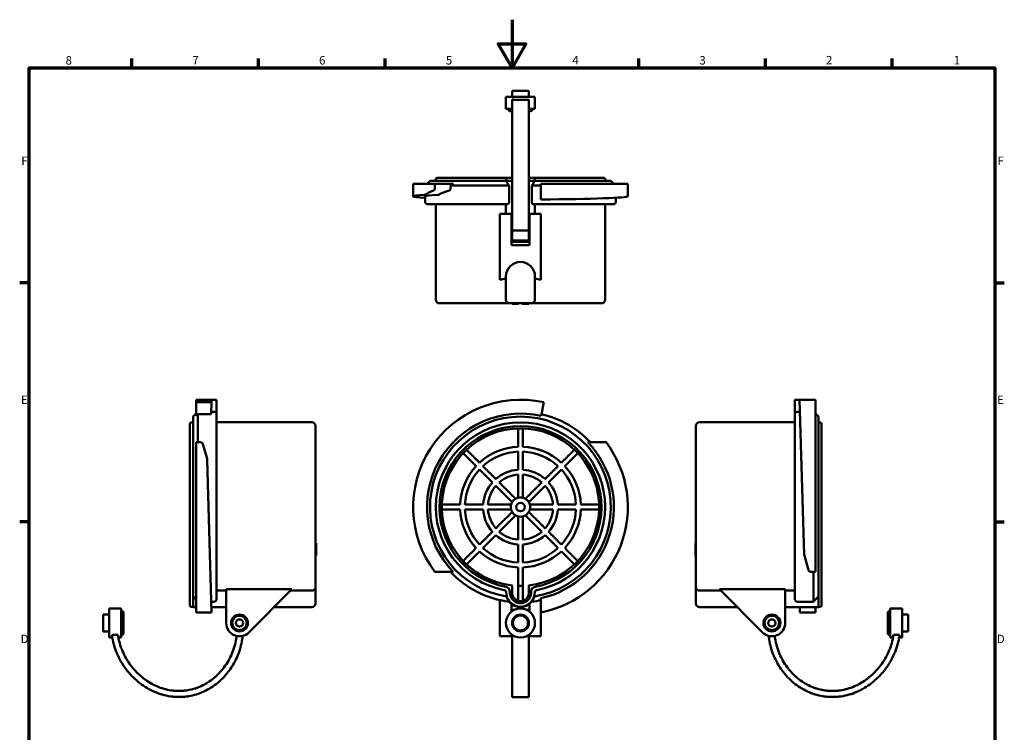
# Model space of a CAD drawing. Units: millimetres. Extents: x -10 to 430, y -10 to 604.
# Drawn here: x 6 to 414, y 309 to 604 of the extents above; entities that cross this region are included whole.
import ezdxf

# ---------------------------------------------------------------- set-up
doc = ezdxf.new("R2010")
doc.units = ezdxf.units.MM
for name, color, linetype, lineweight in [('Rahmen (ISO)', 7, 'Continuous', 70), ('Sichtbar (ISO)', 7, 'Continuous', 50), ('Skizziergeometrie (ISO)', 7, 'Continuous', 25)]:
    doc.layers.add(name, color=color, linetype=linetype, lineweight=lineweight)
doc.styles.add('Arial 3_5', font='arial.ttf')

# ---------------------------------------------------------------- blocks, each defined once
blk = doc.blocks.new('Ränder Standardrahmen')
at = {"layer": 'Rahmen (ISO)'}
for p, q in [((52.5, 584), (52.5, 587.9)), ((105, 584), (105, 587.9)), ((157.5, 584), (157.5, 587.9)), ((262.5, 584), (262.5, 587.9)), ((315, 584), (315, 587.9)), ((367.5, 584), (367.5, 587.9)), ((10, 495), (6.1, 495)), ((410, 495), (413.9, 495)), ((10, 396), (6.1, 396)), ((410, 396), (413.9, 396))]:
    blk.add_line(p, q, dxfattribs=at)
at = {"layer": 'Rahmen (ISO)', "flags": 128}
for points in [[(210, 604), (210, 584), (204.23, 594), (215.77, 594), (210, 584)], [(10, 10), (10, 584), (410, 584), (410, 10), (10, 10)]]:
    blk.add_lwpolyline(points, dxfattribs=at)
at = {"layer": 'Skizziergeometrie (ISO)', "char_height": 3.5, "attachment_point": 7, "style": 'Arial 3_5'}
for s, insert in [('8', (25.1, 584.34)), ('7', (77.63, 584.4)), ('6', (130.08, 584.34)), ('5', (182.6, 584.34)), ('4', (234.96, 584.4)), ('3', (287.61, 584.34)), ('2', (340.04, 584.4)), ('1', (392.95, 584.4)), ('F', (6.78, 542.75)), ('F', (411.08, 542.75)), ('E', (6.62, 443.75)), ('E', (410.92, 443.75)), ('D', (6.48, 344.75)), ('D', (410.78, 344.75))]:
    blk.add_mtext(s, dxfattribs=dict(at, insert=insert))

msp = doc.modelspace()

# ---------------------------------------------------------------- linework, layer by layer
at = {"layer": 'Sichtbar (ISO)'}
for p, q in [((219.51, 572.06), (207.51, 572.06)), ((207.51, 572.06), (207.51, 567.06)), ((210.01, 574.56), (217.01, 574.56)), ((210.01, 574.56), (210.01, 572.06)), ((210.01, 570.93), (210.01, 516.75)), ((217.01, 574.56), (217.01, 572.06)), ((217.01, 516.75), (217.01, 570.93)), ((219.51, 572.06), (219.51, 567.06)), ((210.01, 567.06), (207.51, 567.06)), ((219.51, 567.06), (217.01, 567.06)), ((209.41, 566.06), (210.01, 566.06)), ((217.01, 566.06), (217.61, 566.06)), ((178.96, 538.56), (206.9, 538.56)), ((208.11, 538.56), (206.9, 538.56)), ((208.11, 538.56), (210.01, 538.56)), ((217.01, 538.56), (218.91, 538.56)), ((220.12, 538.56), (218.91, 538.56)), ((220.12, 538.56), (248.06, 538.56)), ((178.06, 536.06), (169.06, 536.06)), ((169.06, 536.06), (169.06, 530.86)), ((176.06, 537.31), (174.81, 536.06)), ((176.06, 537.31), (207.73, 537.31)), ((178.06, 536.06), (178.06, 534.2)), ((178.06, 536.06), (185.61, 536.06)), ((178.46, 537.31), (178.46, 538.06)), ((184.58, 535.31), (184.58, 534.2)), ((208.84, 535.31), (184.58, 535.31)), ((207.61, 537.31), (207.61, 538.06)), ((207.73, 537.31), (210.01, 537.31)), ((208.84, 535.31), (208.84, 528.56)), ((217.01, 537.31), (219.29, 537.31)), ((222.01, 535.31), (218.17, 535.31)), ((218.17, 528.56), (218.17, 535.31)), ((219.29, 537.31), (250.96, 537.31)), ((219.41, 537.31), (219.41, 538.06)), ((257.96, 536.06), (222.01, 536.06)), ((222.01, 536.06), (222.01, 529.58)), ((248.56, 537.31), (248.56, 538.06)), ((250.96, 537.31), (252.21, 536.06)), ((257.96, 536.06), (257.96, 530.86)), ((174.06, 530.86), (174.06, 528.56)), ((252.96, 530.26), (252.96, 528.56)), ((208.14, 527.56), (175.06, 527.56)), ((178.41, 488.06), (178.41, 527.06)), ((207.51, 523.56), (207.51, 527.56)), ((251.96, 527.56), (218.88, 527.56)), ((219.51, 523.56), (219.51, 527.56)), ((248.61, 488.06), (248.61, 527.06)), ((209.76, 523.56), (205.01, 523.56)), ((205.01, 514.17), (205.01, 523.56)), ((209.76, 514.17), (209.76, 523.56)), ((217.26, 514.17), (217.26, 523.56)), ((217.26, 523.56), (222.01, 523.56)), ((222.01, 514.17), (222.01, 523.56)), ((210.01, 520.06), (209.76, 520.06)), ((217.26, 520.06), (217.01, 520.06)), ((205.01, 514.17), (205.01, 496.33)), ((210.01, 516.06), (209.76, 516.06)), ((209.76, 514.17), (209.76, 510.64)), ((210.01, 512.56), (210.01, 516.75)), ((217.01, 516.75), (210.01, 516.75)), ((217.01, 516.75), (217.01, 512.56)), ((217.26, 516.06), (217.01, 516.06)), ((217.26, 514.17), (217.26, 510.64)), ((222.01, 514.17), (222.01, 496.33)), ((217.26, 512.06), (209.76, 512.06)), ((217.26, 510.64), (209.76, 510.64)), ((210.01, 512.56), (217.01, 512.56)), ((207.51, 488.06), (207.51, 497.68)), ((219.51, 488.06), (219.51, 497.68)), ((209.01, 486.56), (179.91, 486.56)), ((218.01, 486.56), (209.01, 486.56)), ((210.01, 486.56), (210.01, 486.36)), ((212.76, 486.36), (210.01, 486.36)), ((212.76, 486.56), (212.76, 486.36)), ((214.26, 486.56), (214.26, 486.36)), ((217.01, 486.36), (214.26, 486.36)), ((217.01, 486.56), (217.01, 486.36)), ((247.11, 486.56), (218.01, 486.56)), ((79.13, 446.63), (79.13, 445.57)), ((79.13, 446.63), (87.63, 446.63)), ((79.13, 445.57), (85.6, 445.57)), ((79.13, 439.9), (79.13, 445.57)), ((85.46, 440.64), (85.6, 445.57)), ((85.63, 446.6), (85.6, 445.57)), ((87.63, 446.6), (85.63, 446.6)), ((87.63, 446.6), (87.63, 446.63)), ((87.63, 440.6), (87.63, 446.6)), ((222.14, 439.9), (223.13, 445.57)), ((327.14, 446.63), (327.14, 446.6)), ((335.64, 446.63), (327.14, 446.63)), ((327.14, 446.6), (329.14, 446.6)), ((327.14, 446.6), (327.14, 440.6)), ((331.02, 382.61), (329.14, 446.6)), ((335.64, 375.36), (335.64, 446.63)), ((77.88, 439.63), (79.13, 440.88)), ((85.46, 440.64), (79.88, 440.64)), ((79.88, 440.64), (79.88, 428.99)), ((86.63, 441.6), (85.49, 441.6)), ((87.63, 440.6), (87.63, 364.11)), ((327.14, 364.11), (327.14, 440.6)), ((329.29, 441.6), (328.14, 441.6)), ((336.89, 439.63), (335.64, 440.88)), ((76.63, 368.27), (76.63, 436.73)), ((77.88, 437.23), (77.13, 437.23)), ((77.88, 365.18), (77.88, 439.63)), ((127.13, 437.28), (88.13, 437.28)), ((287.64, 437.28), (326.64, 437.28)), ((336.89, 439.63), (336.89, 365.18)), ((336.89, 437.23), (337.64, 437.23)), ((338.14, 436.73), (338.14, 368.27)), ((128.63, 435.78), (128.63, 368.88)), ((286.14, 368.88), (286.14, 435.78)), ((79.13, 428.99), (80.99, 428.99)), ((79.13, 428.99), (79.13, 358.55)), ((81.95, 428.27), (83.68, 422.24)), ((248.96, 428.99), (241.41, 428.99)), ((83.76, 421.74), (85.61, 358.55)), ((128.63, 387.18), (128.83, 387.18)), ((128.83, 387.18), (128.83, 382.18)), ((285.94, 387.17), (285.94, 387.18)), ((286.14, 387.18), (285.94, 387.18)), ((286.14, 387.17), (285.94, 387.17)), ((285.94, 387.17), (285.94, 386.41)), ((286.14, 386.41), (285.94, 386.41)), ((285.94, 386.41), (285.94, 385.05)), ((286.14, 385.05), (285.94, 385.05)), ((285.94, 385.05), (285.94, 384.3)), ((286.14, 384.3), (285.94, 384.3)), ((285.94, 384.3), (285.94, 382.95)), ((128.63, 382.18), (128.83, 382.18)), ((286.14, 382.95), (285.94, 382.95)), ((285.94, 382.95), (285.94, 382.19)), ((286.14, 382.19), (285.94, 382.19)), ((285.94, 382.18), (285.94, 382.19)), ((286.14, 382.18), (285.94, 382.18)), ((332.82, 376.09), (331.09, 382.12)), ((178.06, 375.36), (185.61, 375.36)), ((335.64, 375.36), (333.78, 375.36)), ((334.89, 363), (334.89, 375.36)), ((76.63, 368.27), (76.63, 366.79)), ((88.13, 367.59), (91.63, 367.59)), ((91.63, 368.12), (118.85, 368.12)), ((91.63, 368.12), (91.63, 354.18)), ((101.02, 350.29), (118.85, 368.12)), ((118.33, 367.59), (127.13, 367.59)), ((128.63, 366.78), (128.63, 368.88)), ((210.01, 366.78), (210.01, 369.77)), ((212.51, 363.42), (212.51, 369.59)), ((214.51, 369.59), (214.51, 363.42)), ((217.01, 369.77), (217.01, 366.78)), ((286.14, 368.88), (286.14, 366.78)), ((287.64, 367.59), (296.45, 367.59)), ((295.92, 368.12), (323.14, 368.12)), ((313.75, 350.29), (295.92, 368.12)), ((323.14, 368.12), (323.14, 354.18)), ((323.14, 367.59), (326.64, 367.59)), ((338.14, 366.79), (338.14, 368.27)), ((76.63, 361.38), (76.63, 366.79)), ((77.88, 360.78), (77.88, 365.18)), ((86.63, 363), (85.48, 363)), ((128.63, 366.78), (128.63, 362.28)), ((205.01, 363.65), (205.01, 354.18)), ((222.01, 364.42), (222.01, 358.55)), ((286.14, 362.28), (286.14, 366.78)), ((334.89, 363), (328.14, 363)), ((336.89, 365.18), (336.89, 360.78)), ((338.14, 366.79), (338.14, 361.38)), ((43.13, 360.18), (43.13, 348.18)), ((43.13, 360.18), (48.13, 360.18)), ((48.13, 360.18), (48.13, 348.18)), ((77.88, 360.88), (77.13, 360.88)), ((79.13, 360.78), (77.88, 360.78)), ((91.63, 360.78), (85.54, 360.78)), ((127.13, 360.78), (111.51, 360.78)), ((209.76, 362.09), (209.76, 358.86)), ((210.01, 359.68), (211.11, 359.68)), ((210.01, 359.05), (210.01, 359.68)), ((215.91, 359.68), (217.01, 359.68)), ((217.01, 359.68), (217.01, 359.05)), ((217.26, 362.09), (217.26, 358.86)), ((287.64, 360.78), (303.27, 360.78)), ((323.14, 360.78), (336.89, 360.78)), ((329.23, 360.78), (329.17, 358.55)), ((335.64, 360.78), (335.64, 358.55)), ((336.89, 360.88), (337.64, 360.88)), ((366.64, 348.18), (366.64, 360.18)), ((371.64, 360.18), (366.64, 360.18)), ((371.64, 348.18), (371.64, 360.18)), ((40.63, 350.68), (40.63, 357.68)), ((40.63, 357.68), (43.13, 357.68)), ((49.13, 350.08), (49.13, 358.28)), ((79.13, 358.55), (85.61, 358.55)), ((222.01, 358.55), (222.01, 354.18)), ((335.64, 358.55), (329.17, 358.55)), ((365.64, 358.28), (365.64, 350.08)), ((374.14, 357.68), (371.64, 357.68)), ((374.14, 357.68), (374.14, 350.68)), ((205.01, 348.68), (205.01, 354.18)), ((222.01, 348.68), (222.01, 354.18)), ((40.63, 350.68), (43.13, 350.68)), ((43.13, 348.18), (44.42, 348.18)), ((44.26, 349.3), (46.78, 349.3)), ((46.96, 348.18), (48.13, 348.18)), ((209.76, 348.68), (205.01, 348.68)), ((209.76, 348.68), (209.76, 349.49)), ((210.01, 349.3), (210.01, 323.53)), ((217.01, 323.53), (217.01, 349.3)), ((217.26, 348.68), (217.26, 349.49)), ((222.01, 348.68), (217.26, 348.68)), ((367.82, 348.18), (366.64, 348.18)), ((368, 349.3), (370.52, 349.3)), ((371.64, 348.18), (370.35, 348.18)), ((374.14, 350.68), (371.64, 350.68)), ((217.01, 323.53), (210.01, 323.53))]:
    msp.add_line(p, q, dxfattribs=at)
for centre, radius in [((213.51, 402.18), 1.75), ((213.51, 354.18), 6), ((97.13, 354.18), 3.5), ((97.13, 354.18), 3), ((97.13, 354.18), 1.5), ((213.51, 354.18), 3.5), ((213.51, 354.18), 3.1), ((317.64, 354.18), 3.5), ((317.64, 354.18), 3), ((317.64, 354.18), 1.5)]:
    msp.add_circle(centre, radius, dxfattribs=at)
for centre, radius, start, end in [((209.41, 567.06), 1, 180, 270), ((217.61, 567.06), 1, 270, 0), ((178.96, 538.06), 0.5, 90, 180), ((208.11, 538.06), 0.5, 90, 180), ((218.91, 538.06), 0.5, 0, 90), ((248.06, 538.06), 0.5, 0, 90), ((175.06, 528.56), 1, 180, 270), ((177.91, 527.06), 0.5, 0, 90), ((249.11, 527.06), 0.5, 90, 180), ((251.96, 528.56), 1, 270, 0), ((213.51, 497.68), 6, 0, 180), ((213.51, 462.28), 35.1, 99.8425, 104.0144), ((213.51, 462.28), 35.1, 75.9856, 80.1575), ((179.91, 488.06), 1.5, 180, 270), ((209.01, 488.06), 1.5, 180, 270), ((218.01, 488.06), 1.5, 270, 0), ((247.11, 488.06), 1.5, 270, 0), ((213.51, 402.18), 44.45, 77.494, 217.1055), ((213.51, 402.18), 38.7, 77.1214, 223.8617), ((213.51, 402.18), 39.45, 42.8238, 77.1762), ((77.13, 436.73), 0.5, 90, 180), ((88.13, 437.78), 0.5, 180, 270), ((127.13, 435.78), 1.5, 0, 90), ((213.51, 402.18), 37.45, 278.8823, 261.1177), ((213.51, 402.18), 35.05, 281.0345, 258.9655), ((287.64, 435.78), 1.5, 90, 180), ((326.64, 437.78), 0.5, 270, 0), ((337.64, 436.73), 0.5, 0, 90), ((213.51, 402.18), 33.55, 280.3479, 259.6521), ((213.51, 402.18), 32.6, 276.1633, 263.8367), ((213.51, 402.18), 44.45, 281.0243, 37.1055), ((213.51, 402.18), 38.7, 282.6878, 43.8617), ((213.51, 402.18), 25, 92.2924, 132.7076), ((213.51, 402.18), 23, 92.4919, 132.5081), ((213.51, 402.18), 25, 47.2924, 87.7076), ((213.51, 402.18), 23, 47.4919, 87.5081), ((213.51, 402.18), 25, 137.2924, 177.7076), ((213.51, 402.18), 23, 137.4919, 177.5081), ((213.51, 402.18), 15.5, 93.6991, 131.3009), ((213.51, 402.18), 15.5, 48.6991, 86.3009), ((213.51, 402.18), 23, 2.4919, 42.5081), ((213.51, 402.18), 25, 2.2924, 42.7076), ((213.51, 402.18), 15.5, 138.6991, 176.3009), ((213.51, 402.18), 13.5, 94.248, 130.752), ((213.51, 402.18), 13.5, 49.248, 85.752), ((213.51, 402.18), 15.5, 3.6991, 41.3009), ((213.51, 402.18), 13.5, 139.248, 175.752), ((213.51, 402.18), 13.5, 4.248, 40.752), ((213.51, 402.18), 4, 149.4775, 165.5225), ((213.51, 402.18), 4, 120.5225, 149.4775), ((213.51, 402.18), 4, 104.4775, 120.5225), ((213.51, 402.18), 4, 75.5225, 104.4775), ((213.51, 402.18), 4, 59.4775, 75.5225), ((213.51, 402.18), 4, 30.5225, 59.4775), ((213.51, 402.18), 4, 14.4775, 30.5225), ((213.51, 402.18), 25, 182.2924, 222.7076), ((213.51, 402.18), 23, 182.4919, 222.5081), ((213.51, 402.18), 15.5, 183.6991, 221.3009), ((213.51, 402.18), 13.5, 184.248, 220.752), ((213.51, 402.18), 4, 165.5225, 194.4775), ((213.51, 402.18), 4, 194.4775, 210.5225), ((213.51, 402.18), 4, 210.5225, 239.4775), ((213.51, 402.18), 4, 300.5225, 329.4775), ((213.51, 402.18), 4, 329.4775, 345.5225), ((213.51, 402.18), 4, 345.5225, 14.4775), ((213.51, 402.18), 13.5, 319.248, 355.752), ((213.51, 402.18), 15.5, 318.6991, 356.3009), ((213.51, 402.18), 23, 317.4919, 357.5081), ((213.51, 402.18), 25, 317.2924, 357.7076), ((213.51, 402.18), 4, 239.4775, 255.5225), ((213.51, 402.18), 4, 255.5225, 284.4775), ((213.51, 402.18), 4, 284.4775, 300.5225), ((213.51, 402.18), 13.5, 229.248, 265.752), ((213.51, 402.18), 13.5, 274.248, 310.752), ((213.51, 402.18), 15.5, 228.6991, 266.3009), ((213.51, 402.18), 15.5, 273.6991, 311.3009), ((213.51, 402.18), 25, 227.2924, 267.7076), ((213.51, 402.18), 23, 227.4919, 267.5081), ((213.51, 402.18), 23, 272.4919, 312.5081), ((213.51, 402.18), 25, 272.2924, 312.7076), ((213.51, 402.18), 39.45, 222.8238, 263.2087), ((206.61, 366.79), 1, 359.8631, 78.9655), ((207.12, 367.21), 2, 356.1636, 79.6521), ((213.51, 366.78), 4.4, 176.1636, 3.8364), ((213.51, 402.18), 32.6, 268.2422, 271.7578), ((219.9, 367.21), 2, 100.3479, 183.8364), ((220.41, 366.79), 1, 101.0345, 180.1369), ((213.51, 366.78), 5.9, 179.8631, 0.1369), ((213.51, 366.78), 6, 195.4748, 344.5252), ((213.51, 366.78), 3.5, 180, 0), ((213.51, 402.18), 39.45, 276.7913, 282.4427), ((48.13, 358.28), 1, 0, 90), ((77.13, 361.38), 0.5, 180, 270), ((127.13, 362.28), 1.5, 270, 0), ((287.64, 362.28), 1.5, 180, 270), ((337.64, 361.38), 0.5, 270, 0), ((366.64, 358.28), 1, 90, 180), ((97.13, 354.18), 5.5, 180, 315), ((317.64, 354.18), 5.5, 225, 0), ((48.13, 350.08), 1, 270, 0), ((366.64, 350.08), 1, 180, 270)]:
    msp.add_arc(centre, radius, start, end, dxfattribs=at)
for centre, major_axis, ratio, start_param, end_param in [((213.51, 530.86), (-44.45, 0), 0.02927, 5.827411, 6.76206), ((213.51, 525.76), (-44.45, 0), 0.286523, 5.655857, 5.815037), ((213.51, 530.86), (39.45, 0), 0.02927, 2.62267, 3.141593), ((213.51, 525.76), (39.45, 0), 0.286523, 2.418935, 2.608237), ((213.51, 530.86), (44.45, 0), 0.02927, 4.9048, 6.283185)]:
    msp.add_ellipse(centre, major_axis=major_axis, ratio=ratio, start_param=start_param, end_param=end_param, dxfattribs=at)
for points, knots in [([(210.01, 570.93), (210.58, 570.88), (211.23, 570.83), (212.64, 570.77), (213.4, 570.76), (214.64, 570.78), (215.12, 570.8), (216.09, 570.86), (216.57, 570.89), (217.01, 570.93)], [0, 0, 0, 0, 0.2130551, 0.2130551, 0.4392375, 0.4392375, 0.5868666, 0.5868666, 0.7498442, 0.7498442, 0.7498442, 0.7498442]), ([(178.06, 534.2), (178.06, 534.07), (178.04, 533.94), (177.97, 533.71), (177.92, 533.6), (177.79, 533.42), (177.7, 533.33), (177.58, 533.26), (177.55, 533.25), (177.52, 533.24)], [0.6735188, 0.6735188, 0.6735188, 0.6735188, 0.7109165, 0.7109165, 0.7483143, 0.7483143, 0.7955275, 0.7955275, 0.8098211, 0.8098211, 0.8098211, 0.8098211]), ([(184.58, 534.2), (184.58, 534.07), (184.55, 533.94), (184.47, 533.71), (184.41, 533.61), (184.25, 533.42), (184.14, 533.34), (183.99, 533.26), (183.96, 533.25), (183.92, 533.24)], [0, 0, 0, 0, 0.0373729, 0.0373729, 0.0747459, 0.0747459, 0.126021, 0.126021, 0.1418898, 0.1418898, 0.1418898, 0.1418898]), ([(208.84, 528.56), (208.84, 528.49), (208.84, 528.43), (208.81, 528.27), (208.78, 528.18), (208.7, 527.99), (208.64, 527.9), (208.51, 527.74), (208.43, 527.67), (208.28, 527.58), (208.21, 527.56), (208.14, 527.56)], [0.5165284, 0.5165284, 0.5165284, 0.5165284, 0.5367068, 0.5367068, 0.56747, 0.56747, 0.6076947, 0.6076947, 0.6536371, 0.6536371, 0.6996141, 0.6996141, 0.6996141, 0.6996141]), ([(218.88, 527.56), (218.8, 527.56), (218.71, 527.59), (218.52, 527.73), (218.43, 527.82), (218.3, 528.03), (218.25, 528.13), (218.19, 528.34), (218.18, 528.43), (218.17, 528.54), (218.17, 528.55), (218.17, 528.56)], [0, 0, 0, 0, 0.0562887, 0.0562887, 0.1126991, 0.1126991, 0.1542486, 0.1542486, 0.186235, 0.186235, 0.1890272, 0.1890272, 0.1890272, 0.1890272]), ([(86.63, 441.6), (86.76, 441.6), (86.9, 441.57), (87.13, 441.48), (87.25, 441.39), (87.43, 441.22), (87.51, 441.1), (87.6, 440.87), (87.63, 440.72), (87.63, 440.6)], [0, 0, 0, 0, 0.0370154, 0.0370154, 0.0740444, 0.0740444, 0.1110905, 0.1110905, 0.1481515, 0.1481515, 0.1481515, 0.1481515]), ([(327.14, 440.6), (327.14, 440.72), (327.17, 440.87), (327.27, 441.1), (327.35, 441.22), (327.52, 441.39), (327.65, 441.48), (327.88, 441.57), (328.02, 441.6), (328.14, 441.6)], [0.4444594, 0.4444594, 0.4444594, 0.4444594, 0.4815203, 0.4815203, 0.5185664, 0.5185664, 0.5555954, 0.5555954, 0.5926108, 0.5926108, 0.5926108, 0.5926108]), ([(80.99, 428.99), (81.12, 428.99), (81.25, 428.97), (81.48, 428.87), (81.59, 428.81), (81.77, 428.64), (81.86, 428.52), (81.93, 428.35), (81.94, 428.31), (81.95, 428.27)], [0.6735188, 0.6735188, 0.6735188, 0.6735188, 0.7109165, 0.7109165, 0.7483143, 0.7483143, 0.7955275, 0.7955275, 0.8098211, 0.8098211, 0.8098211, 0.8098211]), ([(333.78, 375.36), (333.66, 375.36), (333.53, 375.39), (333.29, 375.48), (333.19, 375.55), (333, 375.72), (332.92, 375.84), (332.85, 376.01), (332.83, 376.05), (332.82, 376.09)], [0.6735188, 0.6735188, 0.6735188, 0.6735188, 0.7109165, 0.7109165, 0.7483143, 0.7483143, 0.7955275, 0.7955275, 0.8098211, 0.8098211, 0.8098211, 0.8098211]), ([(88.13, 367.59), (88.07, 367.59), (88, 367.58), (87.88, 367.53), (87.82, 367.49), (87.74, 367.4), (87.69, 367.34), (87.65, 367.22), (87.63, 367.15), (87.63, 367.09)], [0.14917296, 0.14917296, 0.14917296, 0.14917296, 0.16759813, 0.16759813, 0.18616356, 0.18616356, 0.20489701, 0.20489701, 0.22376603, 0.22376603, 0.22376603, 0.22376603]), ([(127.13, 367.59), (127.28, 367.59), (127.43, 367.61), (127.73, 367.69), (127.87, 367.75), (128.15, 367.92), (128.28, 368.03), (128.46, 368.27), (128.52, 368.38), (128.61, 368.62), (128.63, 368.75), (128.63, 368.88), (128.63, 368.88), (128.63, 368.88)], [-0.2749946, -0.2749946, -0.2749946, -0.2749946, -0.2292099, -0.2292099, -0.1781519, -0.1781519, -0.1136442, -0.1136442, -0.0579306, -0.0579306, 0, 0, 0.0007269, 0.0007269, 0.0007269, 0.0007269]), ([(287.64, 367.59), (287.49, 367.59), (287.34, 367.61), (287.05, 367.69), (286.9, 367.75), (286.62, 367.92), (286.5, 368.03), (286.31, 368.27), (286.25, 368.38), (286.17, 368.62), (286.14, 368.75), (286.14, 368.88), (286.14, 368.88), (286.14, 368.88)], [0, 0, 0, 0, 0.0454254, 0.0454254, 0.0960828, 0.0960828, 0.1600844, 0.1600844, 0.2153608, 0.2153608, 0.2728369, 0.2728369, 0.273558, 0.273558, 0.273558, 0.273558]), ([(327.14, 367.09), (327.14, 367.15), (327.13, 367.22), (327.08, 367.34), (327.04, 367.4), (326.95, 367.49), (326.89, 367.53), (326.78, 367.58), (326.71, 367.59), (326.64, 367.59)], [0.0745799, 0.0745799, 0.0745799, 0.0745799, 0.09344891, 0.09344891, 0.11218236, 0.11218236, 0.13074779, 0.13074779, 0.14917296, 0.14917296, 0.14917296, 0.14917296]), ([(87.63, 364.11), (87.63, 363.94), (87.6, 363.77), (87.46, 363.47), (87.36, 363.34), (87.16, 363.16), (87.06, 363.1), (86.85, 363.03), (86.76, 363.01), (86.65, 363), (86.64, 363), (86.63, 363)], [0, 0, 0, 0, 0.0562887, 0.0562887, 0.1126991, 0.1126991, 0.1542486, 0.1542486, 0.186235, 0.186235, 0.1890272, 0.1890272, 0.1890272, 0.1890272]), ([(328.14, 363), (328.08, 363), (328.01, 363.01), (327.86, 363.05), (327.77, 363.08), (327.58, 363.19), (327.49, 363.27), (327.32, 363.46), (327.26, 363.58), (327.17, 363.83), (327.14, 363.97), (327.14, 364.11)], [0.5165284, 0.5165284, 0.5165284, 0.5165284, 0.5367068, 0.5367068, 0.56747, 0.56747, 0.6076947, 0.6076947, 0.6536371, 0.6536371, 0.6996141, 0.6996141, 0.6996141, 0.6996141]), ([(98.44, 348.84), (98.39, 348.37), (98.19, 346.74), (97.72, 344.54), (96.82, 341.71), (95.91, 339.51), (94.53, 336.9), (93.25, 334.93), (91.45, 332.63), (89.86, 330.94), (87.71, 329.04), (85.87, 327.7), (83.43, 326.27), (81.39, 325.32), (78.75, 324.41), (76.58, 323.9), (73.82, 323.55), (71.58, 323.5), (68.78, 323.71), (66.55, 324.12), (63.8, 324.91), (61.65, 325.76), (59.04, 327.09), (57.04, 328.37), (54.66, 330.2), (52.87, 331.86), (50.82, 334.15), (49.32, 336.14), (47.67, 338.81), (46.54, 341.08), (45.39, 344.05), (44.68, 346.6), (44.35, 348.58), (44.26, 349.3)], [0.0534828, 0.0534828, 0.0534828, 0.0534828, 0.0669383, 0.1011952, 0.1183237, 0.1525806, 0.1697091, 0.203966, 0.2210945, 0.2553514, 0.2724799, 0.3067368, 0.3238653, 0.3581223, 0.3752507, 0.4095077, 0.4266361, 0.4608931, 0.4780215, 0.5122785, 0.5294069, 0.5636639, 0.5807923, 0.6150493, 0.6321778, 0.6664347, 0.6835632, 0.7178201, 0.7349486, 0.7692055, 0.786334, 0.8205909, 0.8399625, 0.8399625, 0.8399625, 0.8399625]), ([(46.78, 349.3), (46.86, 348.71), (47.17, 346.97), (47.81, 344.7), (48.87, 342), (49.92, 339.93), (51.44, 337.49), (52.81, 335.66), (54.7, 333.57), (56.34, 332.06), (58.51, 330.39), (60.33, 329.24), (62.7, 328.03), (64.64, 327.27), (67.11, 326.56), (69.12, 326.2), (71.62, 326), (73.62, 326.05), (76.09, 326.36), (78.04, 326.81), (80.4, 327.63), (82.24, 328.47), (84.43, 329.75), (86.1, 330.96), (88.05, 332.67), (89.5, 334.2), (91.14, 336.28), (92.32, 338.08), (93.58, 340.46), (94.43, 342.45), (95.26, 345.03), (95.69, 346.99), (95.88, 348.43), (95.92, 348.81)], [0.0509228, 0.0509228, 0.0509228, 0.0509228, 0.0685989, 0.1027177, 0.1197771, 0.1538959, 0.1709553, 0.205074, 0.2221334, 0.2562522, 0.2733116, 0.3074304, 0.3244898, 0.3586085, 0.3756679, 0.4097867, 0.4268461, 0.4609649, 0.4780243, 0.5121431, 0.5292024, 0.5633212, 0.5803806, 0.6144994, 0.6315588, 0.6656776, 0.682737, 0.7168557, 0.7339151, 0.7680339, 0.7850933, 0.8192121, 0.8315033, 0.8315033, 0.8315033, 0.8315033]), ([(370.52, 349.3), (370.43, 348.58), (370.1, 346.6), (369.38, 344.05), (368.24, 341.08), (367.11, 338.81), (365.46, 336.14), (363.96, 334.15), (361.9, 331.86), (360.12, 330.2), (357.74, 328.37), (355.73, 327.09), (353.13, 325.76), (350.98, 324.91), (348.23, 324.12), (346, 323.71), (343.2, 323.5), (340.96, 323.55), (338.2, 323.9), (336.02, 324.41), (333.38, 325.32), (331.34, 326.27), (328.91, 327.7), (327.06, 329.04), (324.91, 330.94), (323.32, 332.63), (321.52, 334.93), (320.25, 336.9), (318.87, 339.51), (317.95, 341.71), (317.06, 344.54), (316.58, 346.74), (316.38, 348.37), (316.34, 348.84)], [-0.8399625, -0.8399625, -0.8399625, -0.8399625, -0.8205909, -0.786334, -0.7692055, -0.7349486, -0.7178201, -0.6835632, -0.6664347, -0.6321778, -0.6150493, -0.5807923, -0.5636639, -0.5294069, -0.5122785, -0.4780215, -0.4608931, -0.4266361, -0.4095077, -0.3752507, -0.3581223, -0.3238653, -0.3067368, -0.2724799, -0.2553514, -0.2210945, -0.203966, -0.1697091, -0.1525806, -0.1183237, -0.1011952, -0.0669383, -0.0534828, -0.0534828, -0.0534828, -0.0534828]), ([(318.85, 348.81), (318.89, 348.43), (319.08, 346.99), (319.52, 345.03), (320.35, 342.45), (321.19, 340.46), (322.46, 338.08), (323.63, 336.28), (325.28, 334.2), (326.72, 332.67), (328.68, 330.96), (330.35, 329.75), (332.54, 328.47), (334.37, 327.63), (336.74, 326.81), (338.68, 326.36), (341.15, 326.05), (343.15, 326), (345.66, 326.2), (347.66, 326.56), (350.14, 327.27), (352.08, 328.03), (354.44, 329.24), (356.27, 330.39), (358.44, 332.06), (360.07, 333.57), (361.96, 335.66), (363.34, 337.49), (364.86, 339.93), (365.9, 342), (366.96, 344.7), (367.61, 346.97), (367.92, 348.71), (368, 349.3)], [-0.8315033, -0.8315033, -0.8315033, -0.8315033, -0.8192121, -0.7850933, -0.7680339, -0.7339151, -0.7168557, -0.682737, -0.6656776, -0.6315588, -0.6144994, -0.5803806, -0.5633212, -0.5292024, -0.5121431, -0.4780243, -0.4609649, -0.4268461, -0.4097867, -0.3756679, -0.3586085, -0.3244898, -0.3074304, -0.2733116, -0.2562522, -0.2221334, -0.205074, -0.1709553, -0.1538959, -0.1197771, -0.1027177, -0.0685989, -0.0509228, -0.0509228, -0.0509228, -0.0509228])]:
    msp.add_open_spline(points, degree=3, knots=knots, dxfattribs=at)
for points, weights in [([(184.58, 535.31), (185.1, 535.69), (185.61, 536.06)], [1510.80513721, 1519.56036335, 1528.10020744]), ([(79.13, 439.9), (79.5, 440.27), (79.88, 440.64)], [2462.63475882, 2440.33546892, 2418.01482562]), ([(212.51, 427.16), (212.51, 430.46), (212.51, 434.76)], [1.12135370857, 1.06829137456, 1]), ([(214.51, 434.76), (214.51, 430.46), (214.51, 427.16)], [1, 1.06829137456, 1.12135370856]), ([(195.14, 419.13), (192.8, 421.47), (189.76, 424.51)], [1.12135370854, 1.06829137455, 1]), ([(191.18, 425.93), (194.22, 422.88), (196.55, 420.55)], [1, 1.06829137455, 1.12135370856]), ([(212.51, 417.65), (212.51, 420.67), (212.51, 425.16)], [1.27483683907, 1.23740973732, 1.15537328949]), ([(214.51, 425.16), (214.51, 420.67), (214.51, 417.65)], [1.15537328949, 1.23740973731, 1.27483683906]), ([(230.47, 420.55), (232.8, 422.88), (235.84, 425.93)], [1.12135370856, 1.06829137455, 1]), ([(237.26, 424.51), (234.21, 421.47), (231.88, 419.13)], [1, 1.06829137455, 1.12135370856]), ([(201.87, 412.41), (199.73, 414.55), (196.55, 417.72)], [1.274836839, 1.23740973727, 1.15537328946]), ([(197.97, 419.13), (201.14, 415.96), (203.28, 413.82)], [1.15537328948, 1.2374097373, 1.27483683903]), ([(223.74, 413.82), (225.88, 415.96), (229.05, 419.13)], [1.27483683903, 1.2374097373, 1.15537328948]), ([(230.46, 417.72), (227.29, 414.55), (225.15, 412.41)], [1.15537328948, 1.2374097373, 1.27483683904]), ([(204.7, 412.4), (209.93, 407.17), (211.48, 405.62)], [1.29638600029, 1.36116597419, 1]), ([(212.51, 406.05), (212.51, 408.24), (212.51, 415.64)], [1, 1.36116597425, 1.29638600033]), ([(214.51, 415.64), (214.51, 408.24), (214.51, 406.05)], [1.29638600032, 1.36116597423, 1]), ([(215.54, 405.62), (217.09, 407.17), (222.32, 412.4)], [1, 1.36116597419, 1.29638600029]), ([(210.06, 404.21), (208.51, 405.76), (203.28, 410.99)], [1, 1.36116597413, 1.29638600025]), ([(223.74, 410.99), (218.51, 405.76), (216.96, 404.21)], [1.29638600029, 1.3611659742, 1]), ([(180.92, 403.18), (185.23, 403.18), (188.53, 403.18)], [1, 1.06829137456, 1.12135370856]), ([(188.53, 401.18), (185.23, 401.18), (180.92, 401.18)], [1.12135370856, 1.06829137456, 1]), ([(190.53, 403.18), (195.02, 403.18), (198.04, 403.18)], [1.15537328949, 1.23740973732, 1.27483683906]), ([(198.04, 401.18), (195.02, 401.18), (190.53, 401.18)], [1.27483683906, 1.23740973732, 1.15537328949]), ([(200.05, 403.18), (207.44, 403.18), (209.64, 403.18)], [1.29638600032, 1.36116597423, 1]), ([(209.64, 401.18), (207.44, 401.18), (200.05, 401.18)], [1, 1.36116597424, 1.29638600032]), ([(203.28, 393.37), (208.51, 398.6), (210.06, 400.15)], [1.29638600029, 1.3611659742, 1]), ([(216.96, 400.15), (218.51, 398.6), (223.74, 393.37)], [1, 1.36116597413, 1.29638600025]), ([(217.38, 403.18), (219.57, 403.18), (226.97, 403.18)], [1, 1.36116597424, 1.29638600032]), ([(226.97, 401.18), (219.57, 401.18), (217.38, 401.18)], [1.29638600032, 1.36116597424, 1]), ([(228.98, 403.18), (232, 403.18), (236.49, 403.18)], [1.27483683906, 1.23740973732, 1.15537328949]), ([(236.49, 401.18), (232, 401.18), (228.98, 401.18)], [1.15537328949, 1.23740973732, 1.27483683906]), ([(238.49, 403.18), (241.79, 403.18), (246.09, 403.18)], [1.12135370856, 1.06829137456, 1]), ([(246.09, 401.18), (241.79, 401.18), (238.49, 401.18)], [1, 1.06829137456, 1.12135370856]), ([(211.48, 398.73), (209.93, 397.18), (204.7, 391.95)], [1, 1.36116597419, 1.29638600029]), ([(212.51, 388.72), (212.51, 396.11), (212.51, 398.3)], [1.29638600033, 1.36116597425, 1]), ([(214.51, 398.3), (214.51, 396.11), (214.51, 388.72)], [1, 1.36116597424, 1.29638600032]), ([(222.32, 391.95), (217.09, 397.18), (215.54, 398.73)], [1.29638600029, 1.36116597419, 1]), ([(196.55, 386.64), (199.73, 389.81), (201.87, 391.95)], [1.15537328948, 1.2374097373, 1.27483683904]), ([(225.15, 391.95), (227.29, 389.81), (230.46, 386.64)], [1.274836839, 1.23740973727, 1.15537328946]), ([(203.28, 390.53), (201.14, 388.4), (197.97, 385.22)], [1.27483683903, 1.2374097373, 1.15537328948]), ([(229.05, 385.22), (225.88, 388.4), (223.74, 390.53)], [1.15537328948, 1.2374097373, 1.27483683903]), ([(189.76, 379.84), (192.8, 382.89), (195.14, 385.22)], [1, 1.06829137455, 1.12135370856]), ([(196.55, 383.81), (194.22, 381.47), (191.18, 378.43)], [1.12135370856, 1.06829137455, 1]), ([(212.51, 379.2), (212.51, 383.69), (212.51, 386.71)], [1.15537328949, 1.23740973732, 1.27483683907]), ([(214.51, 386.71), (214.51, 383.69), (214.51, 379.2)], [1.27483683906, 1.23740973732, 1.15537328949]), ([(235.84, 378.43), (232.8, 381.47), (230.47, 383.81)], [1, 1.06829137455, 1.12135370856]), ([(231.88, 385.22), (234.21, 382.89), (237.26, 379.84)], [1.12135370854, 1.06829137455, 1]), ([(212.51, 369.59), (212.51, 373.9), (212.51, 377.2)], [1, 1.06829137456, 1.12135370857]), ([(214.51, 377.2), (214.51, 373.9), (214.51, 369.59)], [1.12135370857, 1.06829137456, 1])]:
    msp.add_rational_spline(points, weights, degree=2, dxfattribs=at)
for points in [[(208.84, 535.31), (208.32, 535.89), (207.94, 536.58), (207.73, 537.31)], [(219.29, 537.31), (219.08, 536.58), (218.7, 535.89), (218.17, 535.31)], [(173.84, 531.51), (173.76, 531.46), (173.68, 531.44), (173.6, 531.43)], [(179.54, 531.51), (179.44, 531.46), (179.35, 531.44), (179.25, 531.43)], [(83.68, 422.24), (83.73, 422.07), (83.75, 421.9), (83.76, 421.74)], [(331.09, 382.12), (331.05, 382.28), (331.02, 382.45), (331.02, 382.61)], [(77.88, 365.18), (78.32, 364.72), (78.74, 364.26), (79.13, 363.83)], [(334.89, 363), (335.48, 363.65), (336.16, 364.41), (336.89, 365.18)]]:
    msp.add_open_spline(points, degree=3, dxfattribs=at)

# ---------------------------------------------------------------- block references
msp.add_blockref('Ränder Standardrahmen', (0, 0))

doc.saveas('drawing.dxf')
